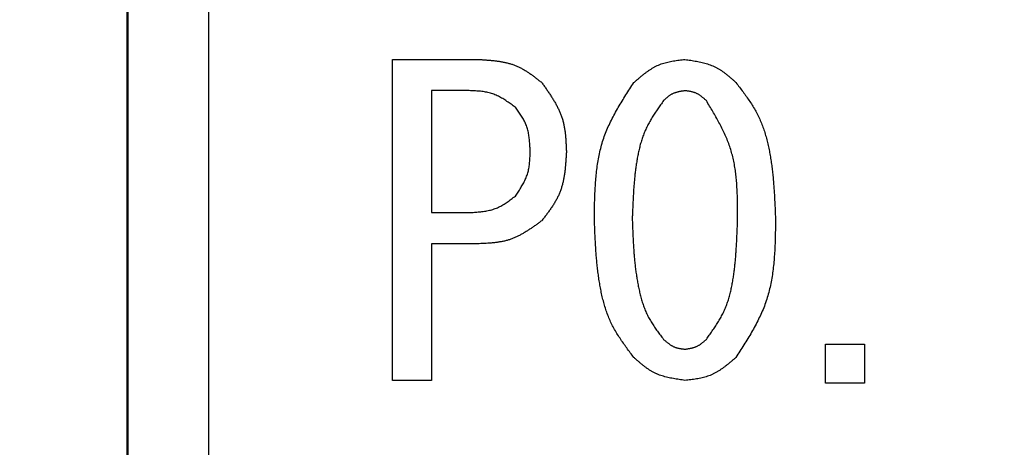
# Model space of a CAD drawing. Units: millimetres. Extents: x 288 to 1212, y -574 to 212.
# Drawn here: x 634 to 643, y -407 to -403 of the extents above; entities that cross this region are included whole.
import ezdxf

# ---------------------------------------------------------------- set-up
doc = ezdxf.new("R2010")
doc.units = ezdxf.units.MM
doc.header["$LTSCALE"] = 0.584646
doc.layers.add('NoLayerName_001', color=7, linetype='Continuous')
doc.styles.get("Standard").update_dxf_attribs({"font": 'txt', "bigfont": 'extfont2'})
doc.dimstyles.get("Standard").update_dxf_attribs({"dimtxt": 2.5, "dimasz": 2.5, "dimexe": 1.25, "dimexo": 0.625, "dimtad": 1, "dimzin": 0, "dimdsep": 46, "dimtxsty": 'Standard', "dimcen": 2.5, "dimadec": 0, "dimazin": 0, "dimtfac": 0.75, "dimtmove": 0, "dimatfit": 3, "dimfxl": 1, "dimarcsym": 0})

# ---------------------------------------------------------------- blocks, each defined once
blk = doc.blocks.new('_OPEN30')
at = {"color": 0, "linetype": 'ByBlock', "lineweight": -2}
for p, q in [((-1, 0.267949), (0, 0)), ((0, 0), (-1, -0.267949)), ((0, 0), (-1, 0))]:
    blk.add_line(p, q, dxfattribs=at)
blk = doc.blocks.new('*D31')
at = {"layer": 'Defpoints', "color": 0}
for p in [(540.6929, -256.9801), (652.1577, -256.9801), (652.1468, -447.9801)]:
    blk.add_point(p, dxfattribs=at)
at = {"layer": 'NoLayerName_001', "color": 0, "linetype": 'Continuous', "lineweight": 25}
for p, q in [((652.1577, -256.9801), (539.4429, -256.9801)), ((540.6929, -442.7301), (540.6929, -262.2301)), ((652.1468, -447.9801), (539.4429, -447.9801))]:
    blk.add_line(p, q, dxfattribs=at)
at = {"layer": 'NoLayerName_001', "color": 0, "lineweight": 25, "xscale": 5.25, "yscale": 5.25, "zscale": 5.25}
for p, rotation in [((540.6929, -256.9801), 90), ((540.6929, -447.9801), 270)]:
    blk.add_blockref('_OPEN30', p, dxfattribs=dict(at, rotation=rotation))
at = {"layer": 'NoLayerName_001', "color": 0, "lineweight": 25, "insert": (531.9429, -352.4737), "char_height": 10.5, "attachment_point": 5, "rotation": 90}
blk.add_mtext('%%c191', dxfattribs=at)

msp = doc.modelspace()

# ---------------------------------------------------------------- linework, layer by layer
at = {"layer": 'NoLayerName_001', "color": 7, "linetype": 'Continuous', "lineweight": 25}
for p, q in [((635.8968, -400.2301), (635.8968, -420.7301)), ((637.6002, -403.575), (638.4036, -403.575)), ((637.6002, -406.5484), (637.6002, -403.575)), ((638.3121, -403.8637), (637.9612, -403.8637)), ((637.9612, -403.8637), (637.9612, -404.9936)), ((637.9612, -404.9936), (638.3121, -404.9936)), ((637.9612, -405.2823), (637.9612, -406.5484)), ((638.4036, -405.2823), (637.9612, -405.2823)), ((641.6121, -406.214), (641.9731, -406.214)), ((641.6121, -406.575), (641.6121, -406.214)), ((641.9731, -406.214), (641.9731, -406.575)), ((637.9612, -406.5484), (637.6002, -406.5484)), ((641.9731, -406.575), (641.6121, -406.575))]:
    msp.add_line(p, q, dxfattribs=at)
at = {"layer": 'NoLayerName_001', "color": 7, "linetype": 'Continuous', "lineweight": 50}
msp.add_line((635.1468, -400.4801), (635.1468, -420.4801), dxfattribs=at)
at = {"layer": 'NoLayerName_001', "color": 8, "linetype": 'Continuous', "lineweight": 50}
msp.add_arc((652.1468, -352.4801), 79.4928, 278.829296, 261.170704, dxfattribs=at)
at = {"layer": 'NoLayerName_001', "color": 7, "linetype": 'Continuous', "lineweight": 25}
for points, knots in [([(638.4036, -403.575), (638.4144, -403.5757), (638.436, -403.5771), (638.4683, -403.5793), (638.5005, -403.5819), (638.5325, -403.5849), (638.5642, -403.5886), (638.5956, -403.5931), (638.6267, -403.5985), (638.6573, -403.6051), (638.6875, -403.6129), (638.717, -403.6222), (638.746, -403.6331), (638.7742, -403.6457), (638.8018, -403.6601), (638.8288, -403.6758), (638.8553, -403.6927), (638.8814, -403.7107), (638.9071, -403.7294), (638.9327, -403.7488), (638.958, -403.7686), (638.9748, -403.7819), (638.9833, -403.7885)], [0, 0, 0, 0, 0.0324541, 0.0648557, 0.0971546, 0.1293061, 0.1612726, 0.1930275, 0.2245575, 0.2558662, 0.286977, 0.3179369, 0.3488194, 0.3797258, 0.4107568, 0.4419772, 0.4734186, 0.5050846, 0.5369563, 0.5689972, 0.6011577, 0.6333802, 0.6333802, 0.6333802, 0.6333802]), ([(639.8375, -403.7885), (639.8444, -403.7826), (639.8581, -403.7707), (639.8787, -403.753), (639.8995, -403.7355), (639.9205, -403.7185), (639.9416, -403.702), (639.9631, -403.6861), (639.9849, -403.671), (640.0071, -403.6569), (640.0297, -403.6438), (640.0529, -403.632), (640.0767, -403.6214), (640.101, -403.6124), (640.126, -403.6048), (640.1514, -403.5983), (640.1773, -403.5928), (640.2035, -403.5883), (640.23, -403.5843), (640.2566, -403.5809), (640.2835, -403.5779), (640.3014, -403.576), (640.3104, -403.575)], [0, 0, 0, 0, 0.0272688, 0.0544932, 0.0816307, 0.1086434, 0.1354996, 0.1621767, 0.1886634, 0.2149629, 0.241095, 0.2670995, 0.2930387, 0.3189983, 0.3450636, 0.3712893, 0.397702, 0.4243048, 0.4510816, 0.4780015, 0.5050226, 0.5320961, 0.5320961, 0.5320961, 0.5320961]), ([(640.3104, -403.575), (640.3194, -403.5763), (640.3373, -403.5788), (640.3641, -403.5828), (640.3909, -403.587), (640.4174, -403.5916), (640.4437, -403.5967), (640.4697, -403.6025), (640.4954, -403.609), (640.5206, -403.6164), (640.5453, -403.6248), (640.5695, -403.6344), (640.5931, -403.6453), (640.6161, -403.6575), (640.6383, -403.6711), (640.6601, -403.6858), (640.6813, -403.7015), (640.7022, -403.7179), (640.7227, -403.735), (640.743, -403.7526), (640.7632, -403.7705), (640.7766, -403.7825), (640.7833, -403.7885)], [0, 0, 0, 0, 0.0271951, 0.054348, 0.0814186, 0.1083707, 0.1351745, 0.1618088, 0.1882629, 0.2145401, 0.2406596, 0.2666593, 0.2925987, 0.3185592, 0.3446208, 0.3708345, 0.3972252, 0.4237956, 0.4505303, 0.4774002, 0.5043658, 0.5313808, 0.5313808, 0.5313808, 0.5313808]), ([(638.9833, -403.7885), (638.9902, -403.7982), (639.004, -403.8175), (639.0245, -403.8465), (639.0447, -403.8756), (639.0643, -403.9049), (639.0833, -403.9344), (639.1014, -403.9642), (639.1185, -403.9944), (639.1344, -404.025), (639.1489, -404.056), (639.1618, -404.0876), (639.1731, -404.1197), (639.1824, -404.1525), (639.1899, -404.1859), (639.1959, -404.2198), (639.2006, -404.254), (639.2042, -404.2886), (639.2069, -404.3235), (639.209, -404.3587), (639.2107, -404.3939), (639.2116, -404.4174), (639.2121, -404.4292)], [0, 0, 0, 0, 0.0355958, 0.0711383, 0.1065767, 0.1418652, 0.1769664, 0.2118531, 0.2465124, 0.2809483, 0.3151851, 0.349271, 0.3832812, 0.4173187, 0.451484, 0.4858417, 0.5204229, 0.555231, 0.5902467, 0.6254331, 0.6607402, 0.6961099, 0.6961099, 0.6961099, 0.6961099]), ([(639.4714, -405.0547), (639.4717, -405.0317), (639.4723, -404.9859), (639.4735, -404.9173), (639.4754, -404.8488), (639.4782, -404.7807), (639.4823, -404.7129), (639.4881, -404.6457), (639.4957, -404.579), (639.5057, -404.513), (639.5182, -404.4479), (639.5337, -404.3836), (639.5523, -404.3203), (639.5746, -404.2582), (639.6003, -404.1971), (639.6288, -404.137), (639.6598, -404.0777), (639.6929, -404.0191), (639.7276, -403.961), (639.7635, -403.9033), (639.8003, -403.8458), (639.8251, -403.8077), (639.8375, -403.7885)], [0, 0, 0, 0, 0.068782, 0.137468, 0.205965, 0.274191, 0.342077, 0.409575, 0.476659, 0.543337, 0.60965, 0.675685, 0.741575, 0.807504, 0.873657, 0.940157, 1.00706, 1.074377, 1.142073, 1.21008, 1.278308, 1.346651, 1.346651, 1.346651, 1.346651]), ([(640.7833, -403.7885), (640.7942, -403.803), (640.8162, -403.8317), (640.8488, -403.8752), (640.8806, -403.919), (640.9112, -403.9634), (640.9403, -404.0087), (640.9674, -404.055), (640.9921, -404.1026), (641.0141, -404.1516), (641.0336, -404.2018), (641.0507, -404.253), (641.0657, -404.305), (641.0787, -404.3576), (641.0901, -404.4107), (641.1, -404.4641), (641.1086, -404.5175), (641.116, -404.5711), (641.1224, -404.6247), (641.1278, -404.6783), (641.1324, -404.732), (641.1363, -404.7857), (641.1396, -404.8395), (641.1425, -404.8932), (641.145, -404.947), (641.1472, -405.0008), (641.1486, -405.0367), (641.1494, -405.0547)], [0, 0, 0, 0, 0.054366, 0.108657, 0.16281, 0.216783, 0.270567, 0.324193, 0.377753, 0.431381, 0.48516, 0.539119, 0.593248, 0.647505, 0.701818, 0.756093, 0.810243, 0.864282, 0.918243, 0.972152, 1.026029, 1.079888, 1.133739, 1.187589, 1.24144, 1.295293, 1.349148, 1.349148, 1.349148, 1.349148]), ([(638.7392, -404.0174), (638.7328, -404.0127), (638.7199, -404.0034), (638.7006, -403.9897), (638.6813, -403.9761), (638.6618, -403.9629), (638.6421, -403.9501), (638.6222, -403.938), (638.6022, -403.9265), (638.5818, -403.9158), (638.5611, -403.9061), (638.5401, -403.8974), (638.5186, -403.8898), (638.4967, -403.8836), (638.4745, -403.8785), (638.4519, -403.8745), (638.429, -403.8714), (638.4059, -403.8689), (638.3826, -403.8671), (638.3592, -403.8657), (638.3357, -403.8646), (638.3199, -403.864), (638.3121, -403.8637)], [0, 0, 0, 0, 0.0237687, 0.0475011, 0.0711629, 0.0947231, 0.118156, 0.1414434, 0.1645764, 0.1875578, 0.210404, 0.2331477, 0.25584, 0.2785508, 0.3013485, 0.3242767, 0.3473567, 0.3705907, 0.3939657, 0.4174565, 0.4410292, 0.4646444, 0.4646444, 0.4646444, 0.4646444]), ([(640.3104, -403.8648), (640.3066, -403.8654), (640.2991, -403.8665), (640.2878, -403.8683), (640.2765, -403.8702), (640.2654, -403.8722), (640.2543, -403.8744), (640.2434, -403.8769), (640.2326, -403.8798), (640.222, -403.883), (640.2117, -403.8866), (640.2015, -403.8907), (640.1916, -403.8954), (640.182, -403.9006), (640.1727, -403.9064), (640.1636, -403.9127), (640.1547, -403.9193), (640.146, -403.9263), (640.1374, -403.9336), (640.1289, -403.9411), (640.1205, -403.9487), (640.1149, -403.9538), (640.1121, -403.9563)], [0, 0, 0, 0, 0.011447, 0.0228763, 0.0342709, 0.0456157, 0.0568982, 0.0681093, 0.0792447, 0.0903056, 0.1013003, 0.1122445, 0.1231634, 0.1340911, 0.1450614, 0.1560956, 0.1672043, 0.1783885, 0.1896419, 0.2009522, 0.2123026, 0.2236739, 0.2236739, 0.2236739, 0.2236739]), ([(640.5087, -403.9563), (640.5058, -403.9538), (640.5001, -403.9488), (640.4914, -403.9412), (640.4828, -403.9338), (640.474, -403.9266), (640.4652, -403.9195), (640.4562, -403.9128), (640.4471, -403.9064), (640.4378, -403.9003), (640.4283, -403.8947), (640.4186, -403.8897), (640.4086, -403.8852), (640.3984, -403.8813), (640.3879, -403.878), (640.3772, -403.8751), (640.3664, -403.8728), (640.3553, -403.8707), (640.3442, -403.869), (640.333, -403.8675), (640.3217, -403.8661), (640.3142, -403.8653), (640.3104, -403.8648)], [0, 0, 0, 0, 0.01148, 0.0229413, 0.034366, 0.0457379, 0.0570439, 0.0682743, 0.0794244, 0.0904955, 0.1014959, 0.1124424, 0.1233612, 0.1342886, 0.1452604, 0.1562999, 0.1674183, 0.1786169, 0.189889, 0.2012214, 0.2125966, 0.2239939, 0.2239939, 0.2239939, 0.2239939]), ([(638.8765, -404.4292), (638.8762, -404.4216), (638.8756, -404.4065), (638.8745, -404.3838), (638.8733, -404.3612), (638.8717, -404.3387), (638.8697, -404.3164), (638.8671, -404.2943), (638.8638, -404.2724), (638.8598, -404.2507), (638.8549, -404.2294), (638.849, -404.2084), (638.842, -404.1879), (638.8338, -404.1677), (638.8244, -404.148), (638.8141, -404.1287), (638.8029, -404.1096), (638.791, -404.0909), (638.7785, -404.0723), (638.7656, -404.0539), (638.7525, -404.0356), (638.7436, -404.0234), (638.7392, -404.0174)], [0, 0, 0, 0, 0.0227506, 0.0454661, 0.0681135, 0.0906626, 0.1130887, 0.135374, 0.1575097, 0.1794981, 0.2013548, 0.2231108, 0.2448148, 0.266534, 0.2883354, 0.3102625, 0.3323365, 0.3545599, 0.3769204, 0.3993935, 0.4219465, 0.4445407, 0.4445407, 0.4445407, 0.4445407]), ([(640.1121, -403.9563), (640.1031, -403.9691), (640.0851, -403.9945), (640.0585, -404.0329), (640.0326, -404.0716), (640.0077, -404.1107), (639.9842, -404.1506), (639.9624, -404.1912), (639.9426, -404.2329), (639.9252, -404.2756), (639.91, -404.3193), (639.8968, -404.3638), (639.8854, -404.4089), (639.8755, -404.4544), (639.867, -404.5003), (639.8596, -404.5464), (639.8532, -404.5925), (639.8476, -404.6387), (639.8428, -404.6849), (639.8388, -404.7311), (639.8353, -404.7773), (639.8323, -404.8235), (639.8298, -404.8697), (639.8276, -404.9159), (639.8257, -404.9622), (639.8239, -405.0084), (639.8228, -405.0392), (639.8222, -405.0547)], [0, 0, 0, 0, 0.046752, 0.09344, 0.140009, 0.186421, 0.232667, 0.278774, 0.324816, 0.370909, 0.417129, 0.463505, 0.510033, 0.556678, 0.60338, 0.650057, 0.696636, 0.743122, 0.789538, 0.835904, 0.882233, 0.928538, 0.974826, 1.021104, 1.067376, 1.113646, 1.159913, 1.159913, 1.159913, 1.159913]), ([(640.7985, -405.0547), (640.7985, -405.035), (640.7985, -404.9956), (640.7982, -404.9366), (640.7973, -404.8778), (640.7957, -404.8192), (640.7929, -404.7609), (640.7889, -404.703), (640.7832, -404.6455), (640.7757, -404.5886), (640.766, -404.5323), (640.7539, -404.4766), (640.7391, -404.4217), (640.7213, -404.3677), (640.7007, -404.3145), (640.6777, -404.262), (640.6527, -404.2101), (640.6259, -404.1587), (640.5978, -404.1078), (640.5687, -404.0571), (640.5389, -404.0067), (640.5187, -403.9731), (640.5087, -403.9563)], [0, 0, 0, 0, 0.059073, 0.118069, 0.176916, 0.235549, 0.293914, 0.351972, 0.409704, 0.467114, 0.524238, 0.581141, 0.637929, 0.694747, 0.751742, 0.809008, 0.866594, 0.924505, 0.982716, 1.041173, 1.099805, 1.158528, 1.158528, 1.158528, 1.158528]), ([(638.7392, -404.8411), (638.7434, -404.8348), (638.7518, -404.8223), (638.7644, -404.8035), (638.7767, -404.7846), (638.7887, -404.7656), (638.8003, -404.7464), (638.8113, -404.7271), (638.8217, -404.7076), (638.8313, -404.6879), (638.8401, -404.6679), (638.8479, -404.6475), (638.8546, -404.6269), (638.8601, -404.6058), (638.8646, -404.5845), (638.868, -404.5628), (638.8707, -404.5409), (638.8727, -404.5188), (638.8741, -404.4966), (638.8751, -404.4742), (638.8759, -404.4517), (638.8763, -404.4367), (638.8765, -404.4292)], [0, 0, 0, 0, 0.0226604, 0.0452886, 0.0678539, 0.0903287, 0.1126903, 0.1349225, 0.1570175, 0.1789778, 0.2008182, 0.2225677, 0.2442719, 0.2659928, 0.287791, 0.3097053, 0.3317543, 0.3539402, 0.3762514, 0.3986655, 0.4211525, 0.4436772, 0.4436772, 0.4436772, 0.4436772]), ([(639.2121, -404.4292), (639.2114, -404.4411), (639.2101, -404.4649), (639.2079, -404.5004), (639.2054, -404.5359), (639.2023, -404.5711), (639.1986, -404.6061), (639.1939, -404.6408), (639.1883, -404.675), (639.1813, -404.7088), (639.173, -404.7421), (639.1631, -404.7747), (639.1515, -404.8068), (639.1378, -404.838), (639.1224, -404.8685), (639.1054, -404.8985), (639.0871, -404.9278), (639.0677, -404.9568), (639.0473, -404.9854), (639.0263, -405.0137), (639.0049, -405.0418), (638.9905, -405.0605), (638.9833, -405.0699)], [0, 0, 0, 0, 0.0357199, 0.0713827, 0.1069339, 0.1423246, 0.1775142, 0.2124736, 0.2471884, 0.2816625, 0.3159212, 0.3500157, 0.3840256, 0.4180612, 0.4522319, 0.4866084, 0.5212252, 0.5560864, 0.5911713, 0.6264404, 0.6618397, 0.6973064, 0.6973064, 0.6973064, 0.6973064]), ([(638.3121, -404.9936), (638.32, -404.9932), (638.3358, -404.9923), (638.3595, -404.9908), (638.3831, -404.989), (638.4066, -404.987), (638.4299, -404.9844), (638.453, -404.9813), (638.4758, -404.9775), (638.4984, -404.9729), (638.5205, -404.9673), (638.5423, -404.9607), (638.5636, -404.9529), (638.5845, -404.9438), (638.6048, -404.9336), (638.6248, -404.9223), (638.6444, -404.9101), (638.6637, -404.8972), (638.6828, -404.8837), (638.7017, -404.8697), (638.7205, -404.8555), (638.7329, -404.8459), (638.7392, -404.8411)], [0, 0, 0, 0, 0.0237983, 0.0475591, 0.0712464, 0.0948281, 0.1182776, 0.1415756, 0.1647127, 0.1876913, 0.2105284, 0.2332574, 0.2559308, 0.278621, 0.3014001, 0.3243145, 0.3473869, 0.3706201, 0.3940005, 0.4175021, 0.4410893, 0.4647209, 0.4647209, 0.4647209, 0.4647209]), ([(638.9833, -405.0699), (638.9746, -405.0762), (638.9572, -405.089), (638.931, -405.1078), (638.9048, -405.1264), (638.8784, -405.1445), (638.8517, -405.162), (638.8248, -405.1787), (638.7976, -405.1945), (638.77, -405.2092), (638.7419, -405.2226), (638.7134, -405.2346), (638.6843, -405.245), (638.6546, -405.2537), (638.6243, -405.2608), (638.5937, -405.2664), (638.5626, -405.2709), (638.5312, -405.2744), (638.4995, -405.2771), (638.4677, -405.2791), (638.4357, -405.2808), (638.4143, -405.2818), (638.4036, -405.2823)], [0, 0, 0, 0, 0.0323228, 0.0645966, 0.0967746, 0.1288148, 0.1606825, 0.192353, 0.2238142, 0.2550697, 0.2861419, 0.3170751, 0.3479383, 0.3788263, 0.4098319, 0.4410144, 0.4724025, 0.5039996, 0.5357877, 0.567733, 0.5997894, 0.6319033, 0.6319033, 0.6319033, 0.6319033]), ([(639.8375, -406.336), (639.8265, -406.3214), (639.8043, -406.2922), (639.7716, -406.2482), (639.7396, -406.2038), (639.7088, -406.1587), (639.6796, -406.1128), (639.6524, -406.0659), (639.6276, -406.0177), (639.6056, -405.9681), (639.5862, -405.9173), (639.5692, -405.8654), (639.5543, -405.8128), (639.5413, -405.7595), (639.5301, -405.7058), (639.5203, -405.6518), (639.5118, -405.5977), (639.5045, -405.5435), (639.4982, -405.4893), (639.4928, -405.4351), (639.4882, -405.3808), (639.4844, -405.3265), (639.4811, -405.2722), (639.4782, -405.2178), (639.4758, -405.1634), (639.4735, -405.109), (639.4721, -405.0728), (639.4714, -405.0547)], [0, 0, 0, 0, 0.054968, 0.109859, 0.164609, 0.219174, 0.273542, 0.327749, 0.381886, 0.43609, 0.490448, 0.544991, 0.599711, 0.654564, 0.709476, 0.764352, 0.819102, 0.873739, 0.928295, 0.982796, 1.037262, 1.091706, 1.14614, 1.20057, 1.255, 1.309431, 1.363862, 1.363862, 1.363862, 1.363862]), ([(639.8222, -405.0547), (639.8228, -405.0703), (639.824, -405.1017), (639.8258, -405.1487), (639.8277, -405.1958), (639.83, -405.2428), (639.8325, -405.2897), (639.8355, -405.3366), (639.8391, -405.3835), (639.8432, -405.4303), (639.848, -405.477), (639.8536, -405.5236), (639.8601, -405.5702), (639.8675, -405.6166), (639.8759, -405.663), (639.8855, -405.7092), (639.8962, -405.7552), (639.9085, -405.8008), (639.9225, -405.8459), (639.9386, -405.89), (639.957, -405.9332), (639.9782, -405.9749), (640.002, -406.0152), (640.0277, -406.0545), (640.055, -406.0928), (640.0833, -406.1307), (640.1025, -406.1557), (640.1121, -406.1682)], [0, 0, 0, 0, 0.04708, 0.094155, 0.141217, 0.188264, 0.23529, 0.282296, 0.329282, 0.376252, 0.423213, 0.470177, 0.517159, 0.564179, 0.611263, 0.658442, 0.705723, 0.753003, 0.800181, 0.847198, 0.894045, 0.940776, 0.987531, 1.034433, 1.081517, 1.128758, 1.176087, 1.176087, 1.176087, 1.176087]), ([(640.5087, -406.1682), (640.5179, -406.1553), (640.5362, -406.1296), (640.5634, -406.0909), (640.5899, -406.0518), (640.6153, -406.0122), (640.6392, -405.9718), (640.6614, -405.9307), (640.6813, -405.8884), (640.6987, -405.8451), (640.7137, -405.8007), (640.7267, -405.7555), (640.7378, -405.7097), (640.7474, -405.6634), (640.7556, -405.6167), (640.7626, -405.5699), (640.7687, -405.5231), (640.7741, -405.4762), (640.7786, -405.4294), (640.7826, -405.3825), (640.7859, -405.3357), (640.7888, -405.2888), (640.7912, -405.242), (640.7933, -405.1952), (640.7952, -405.1483), (640.7969, -405.1015), (640.798, -405.0703), (640.7985, -405.0547)], [0, 0, 0, 0, 0.047435, 0.094798, 0.142026, 0.189076, 0.235938, 0.28264, 0.329265, 0.375942, 0.42276, 0.469755, 0.516925, 0.56423, 0.611603, 0.658954, 0.7062, 0.753344, 0.800409, 0.847412, 0.89437, 0.941294, 0.988194, 1.035077, 1.08195, 1.128815, 1.175677, 1.175677, 1.175677, 1.175677]), ([(641.1494, -405.0547), (641.1491, -405.0778), (641.1486, -405.1241), (641.1475, -405.1935), (641.1457, -405.2627), (641.143, -405.3316), (641.1389, -405.4001), (641.1333, -405.4681), (641.1256, -405.5355), (641.1158, -405.6022), (641.1033, -405.6681), (641.0878, -405.7331), (641.0692, -405.7972), (641.0468, -405.8601), (641.0211, -405.9219), (640.9926, -405.9828), (640.9615, -406.0429), (640.9283, -406.1023), (640.8935, -406.1612), (640.8574, -406.2197), (640.8206, -406.2779), (640.7957, -406.3166), (640.7833, -406.336)], [0, 0, 0, 0, 0.069513, 0.13893, 0.208158, 0.277115, 0.345732, 0.413961, 0.481778, 0.549187, 0.616234, 0.683001, 0.749623, 0.816284, 0.88317, 0.950401, 1.018036, 1.086084, 1.15451, 1.223248, 1.292207, 1.36128, 1.36128, 1.36128, 1.36128]), ([(640.1121, -406.1682), (640.115, -406.1707), (640.1207, -406.1757), (640.1294, -406.1832), (640.1381, -406.1905), (640.1468, -406.1977), (640.1557, -406.2047), (640.1647, -406.2114), (640.1739, -406.2178), (640.1832, -406.2238), (640.1927, -406.2294), (640.2024, -406.2344), (640.2123, -406.2389), (640.2226, -406.2428), (640.233, -406.2462), (640.2437, -406.249), (640.2545, -406.2514), (640.2655, -406.2535), (640.2766, -406.2553), (640.2878, -406.2569), (640.2991, -406.2584), (640.3066, -406.2593), (640.3104, -406.2597)], [0, 0, 0, 0, 0.0114565, 0.022895, 0.0342984, 0.0456513, 0.0569408, 0.068158, 0.0792982, 0.0903626, 0.1013593, 0.1123044, 0.123223, 0.1341497, 0.1451189, 0.1561529, 0.1672625, 0.178449, 0.1897058, 0.2010206, 0.2123764, 0.2237534, 0.2237534, 0.2237534, 0.2237534]), ([(640.3104, -406.2597), (640.3141, -406.2591), (640.3217, -406.258), (640.3329, -406.2561), (640.3441, -406.2542), (640.3553, -406.2522), (640.3663, -406.2499), (640.3772, -406.2473), (640.388, -406.2445), (640.3985, -406.2412), (640.4089, -406.2376), (640.4191, -406.2334), (640.429, -406.2288), (640.4386, -406.2236), (640.4479, -406.2178), (640.457, -406.2116), (640.4659, -406.2049), (640.4747, -406.198), (640.4833, -406.1908), (640.4918, -406.1834), (640.5003, -406.1758), (640.5059, -406.1707), (640.5087, -406.1682)], [0, 0, 0, 0, 0.0114277, 0.0228382, 0.0342153, 0.0455445, 0.0568135, 0.0680138, 0.0791411, 0.0901967, 0.1011884, 0.1121315, 0.1230502, 0.1339773, 0.1449454, 0.155975, 0.1670763, 0.1782504, 0.1894912, 0.2007867, 0.212121, 0.2234754, 0.2234754, 0.2234754, 0.2234754]), ([(640.3104, -406.5484), (640.3014, -406.5472), (640.2835, -406.5446), (640.2567, -406.5407), (640.23, -406.5365), (640.2035, -406.532), (640.1772, -406.5269), (640.1512, -406.5212), (640.1256, -406.5147), (640.1003, -406.5073), (640.0756, -406.499), (640.0514, -406.4894), (640.0278, -406.4786), (640.0049, -406.4664), (639.9826, -406.4529), (639.9608, -406.4383), (639.9396, -406.4227), (639.9187, -406.4063), (639.8981, -406.3893), (639.8778, -406.3718), (639.8576, -406.354), (639.8442, -406.342), (639.8375, -406.336)], [0, 0, 0, 0, 0.0271624, 0.0542829, 0.0813217, 0.108243, 0.1350171, 0.1616228, 0.1880499, 0.2143013, 0.2403962, 0.2663722, 0.2922883, 0.3182254, 0.3442626, 0.3704508, 0.3968147, 0.4233568, 0.4500621, 0.4769016, 0.5038359, 0.5308194, 0.5308194, 0.5308194, 0.5308194]), ([(640.7833, -406.336), (640.7764, -406.3419), (640.7626, -406.3537), (640.7419, -406.3713), (640.7211, -406.3887), (640.7001, -406.4056), (640.6789, -406.422), (640.6575, -406.4378), (640.6356, -406.4527), (640.6134, -406.4668), (640.5907, -406.4798), (640.5676, -406.4916), (640.5438, -406.502), (640.5194, -406.511), (640.4945, -406.5187), (640.4691, -406.5251), (640.4433, -406.5305), (640.4171, -406.5351), (640.3907, -406.539), (640.364, -406.5425), (640.3372, -406.5455), (640.3193, -406.5475), (640.3104, -406.5484)], [0, 0, 0, 0, 0.0272219, 0.0544001, 0.081493, 0.1084632, 0.1352797, 0.1619203, 0.188374, 0.2146438, 0.2407492, 0.2667294, 0.2926454, 0.3185816, 0.3446214, 0.3708187, 0.3971997, 0.4237674, 0.4505059, 0.477385, 0.5043636, 0.5313936, 0.5313936, 0.5313936, 0.5313936])]:
    msp.add_open_spline(points, degree=3, knots=knots, dxfattribs=at)

# ---------------------------------------------------------------- dimensions: what is measured, and where the dimension line sits
dim = msp.add_linear_dim(base=(540.6929, -256.9801), p1=(652.1468, -447.9801), p2=(652.1577, -256.9801), angle=90, dimstyle='Standard', override={"dimtxt": 10.5, "dimasz": 5.25, "dimexo": 0, "dimgap": 3.5, "dimdec": 1, "dimzin": 8, "dimpost": '%%c<>', "dimblk": 'OPEN30', "dimclrd": 0, "dimclre": 0, "dimclrt": 0, "dimtp": 0, "dimtm": 0, "dimlwd": 25, "dimlwe": 25}, dxfattribs=at)
dim.commit()
dim.dimension.update_dxf_attribs({"geometry": '*D31', "text_midpoint": (540.6929, -352.4737), "dimtype": 160})

doc.saveas('drawing.dxf')
